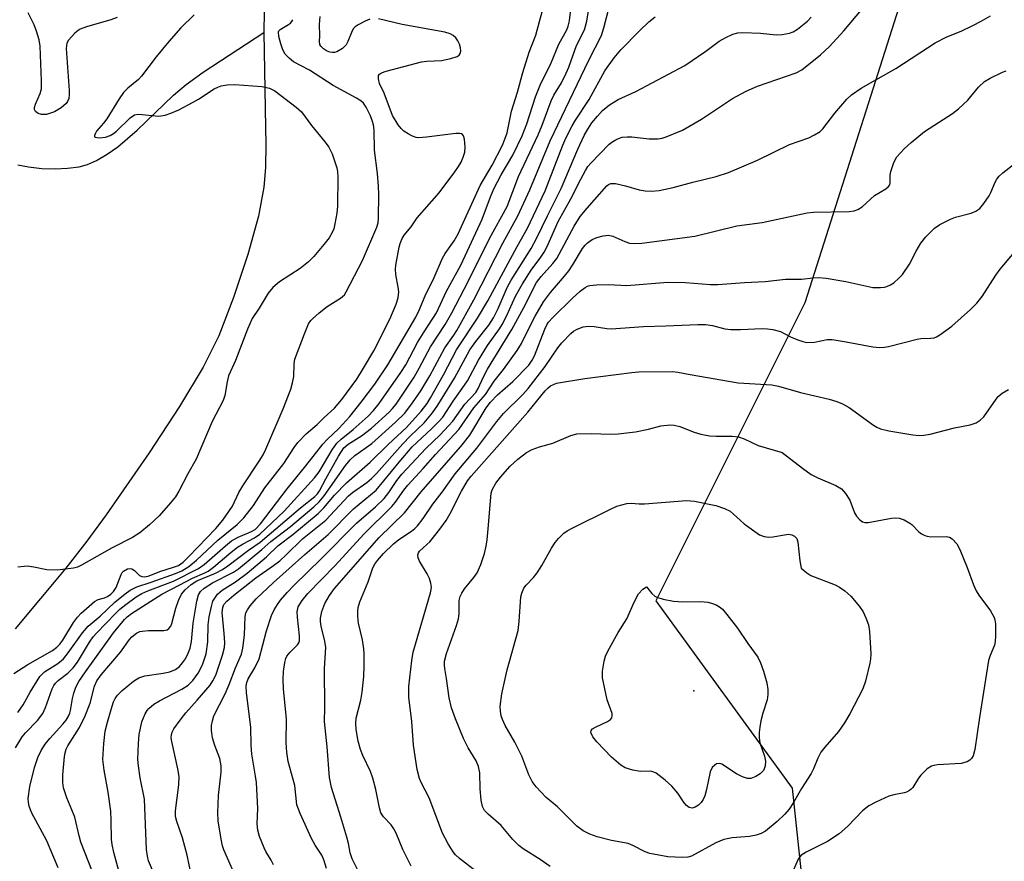
# Model space of a CAD drawing. Units: inches. Extents: x 1195768 to 1201768, y 513458 to 517458.
# Drawn here: x 1200572 to 1200788, y 517173 to 517358 of the extents above; entities that cross this region are included whole.
import ezdxf

# ---------------------------------------------------------------- set-up
doc = ezdxf.new("R2010")
doc.units = ezdxf.units.IN
doc.header["$MEASUREMENT"] = 0
for name, color, linetype in [('ELEV-Spot Elevation', 7, 'Continuous'), ('HYDRO-Single Line Stream', 4, 'Continuous'), ('NTRL-Trees', 3, 'Continuous'), ('Undefined', 1, 'Continuous')]:
    doc.layers.add(name, color=color, linetype=linetype)

msp = doc.modelspace()

# ---------------------------------------------------------------- linework, layer by layer
at = {"layer": 'ELEV-Spot Elevation'}
msp.add_point((1200719.73, 517210.31, 238.75), dxfattribs=at)
at = {"layer": 'HYDRO-Single Line Stream'}
for points in [[(1200629.22, 517381.31), (1200628.16, 517377.92), (1200626.83, 517371.42), (1200625.64, 517363.53), (1200625.33, 517359.8), (1200625.19, 517355.09), (1200625.19, 517355.08)], [(1200625.19, 517355.08), (1200625.62, 517334.21), (1200625.7, 517330.61), (1200625.6, 517325.4), (1200625.25, 517321.08), (1200624.03, 517314.69), (1200621.74, 517306.3), (1200618.58, 517296.81), (1200615.31, 517288.43), (1200611.86, 517281.51), (1200606.71, 517272.84), (1200600.05, 517262.71), (1200590.53, 517249.04), (1200586.3, 517243.23), (1200581.72, 517237.34), (1200570.55, 517224)], [(1200571.13, 517326), (1200573.5, 517325.54), (1200576.4, 517325.24), (1200579.32, 517325.15), (1200582.04, 517325.25), (1200584.62, 517325.56), (1200586.49, 517326.08), (1200588.44, 517326.94), (1200590.75, 517328.32), (1200593.1, 517330), (1200597.41, 517333.66), (1200605.4, 517341.31), (1200608.15, 517343.71), (1200611.89, 517346.36), (1200625.19, 517355.08)]]:
    msp.add_lwpolyline(points, dxfattribs=at)
at = {"layer": 'NTRL-Trees'}
msp.add_lwpolyline([(1200180.78, 517457.75), (1200816.23, 517457.68), (1200799.8, 517435.15), (1200769.42, 517375.19), (1200744.15, 517295.64), (1200711.39, 517230.13), (1200741.34, 517188.95), (1200746.96, 517136.54), (1200734.79, 517117.83), (1200693.61, 517115.95), (1200670.31, 517114.4), (1200651.5, 517113.15), (1200633.72, 517085.07), (1200628.2, 517034.98), (1200653.37, 517011.14), (1200692.43, 516989.77), (1200698.14, 516965.47), (1200650.56, 516892.28), (1200615.94, 516861.4), (1200592.54, 516880.11), (1200553.23, 516881.99)], dxfattribs=at)
at = {"layer": 'Undefined'}
for points, elevation in [([(1200594.13, 517167.82), (1200592.26, 517174.82), (1200591.87, 517176.53), (1200591.77, 517177.68), (1200591.7, 517181.84), (1200591.59, 517183.9), (1200591, 517188.03), (1200590.09, 517192.92), (1200589.86, 517195.22), (1200590.04, 517198.79), (1200590.36, 517201.45), (1200590.84, 517203.45), (1200591.67, 517206.24), (1200592.21, 517207.9), (1200592.57, 517208.68), (1200593.05, 517209.37), (1200594.09, 517210.38), (1200596.55, 517212.45), (1200597.74, 517213.23), (1200599.1, 517213.61), (1200603.13, 517214.23), (1200604.53, 517214.54), (1200605.81, 517215.06), (1200606.66, 517215.72), (1200607.37, 517216.5), (1200607.98, 517217.4), (1200608.62, 517218.66), (1200609.01, 517219.73), (1200609.29, 517221.16), (1200609.72, 517225.21), (1200610.49, 517230.07), (1200610.83, 517231.45), (1200611.29, 517232.21), (1200612.09, 517232.92), (1200613.91, 517234.12), (1200618.53, 517236.47), (1200619.66, 517237.18), (1200624.82, 517241.42), (1200626.74, 517243.2), (1200631.06, 517246.49), (1200636.19, 517250.78), (1200637.4, 517251.92), (1200638.47, 517253.2), (1200643.17, 517259.86), (1200644.24, 517261.16), (1200645.25, 517262.09), (1200648.96, 517264.74), (1200654.15, 517269.4), (1200656.19, 517271.42), (1200657.93, 517273.67), (1200659.73, 517276.33), (1200661.73, 517279.6), (1200665.04, 517285.77), (1200667.03, 517288.59), (1200667.63, 517289.56), (1200671.42, 517296.36), (1200677.8, 517308.76), (1200681.1, 517314.81), (1200683.73, 517320.49), (1200688.18, 517331.3), (1200696.67, 517349.04), (1200699.43, 517354.46), (1200700, 517356.11), (1200701.51, 517362.08)], 216), ([(1200570.61, 517197.8), (1200572.08, 517200.2), (1200572.83, 517201.09), (1200575.46, 517203.82), (1200576.66, 517205.34), (1200577.25, 517206.65), (1200578.72, 517210.75), (1200579.09, 517211.53), (1200579.42, 517212), (1200579.98, 517212.59), (1200582.14, 517214.22), (1200583.31, 517215.38), (1200584.24, 517216.68), (1200586.92, 517221.08), (1200587.71, 517222.25), (1200588.41, 517223.05), (1200592.67, 517227.45), (1200593.54, 517228.28), (1200594.88, 517229.36), (1200597.18, 517231.03), (1200598.38, 517231.78), (1200599.71, 517232.36), (1200605.35, 517234.43), (1200610.85, 517237.21), (1200612.1, 517238.13), (1200616.79, 517242.26), (1200618.15, 517243.34), (1200619.56, 517244.11), (1200622.55, 517245.35), (1200623.32, 517245.84), (1200624.47, 517247.07), (1200630.39, 517254.75), (1200634.48, 517259.81), (1200638.19, 517264.6), (1200639.14, 517265.64), (1200641.73, 517268.03), (1200644.11, 517270.65), (1200646.64, 517273.81), (1200649.6, 517277.79), (1200652.52, 517282.02), (1200658.67, 517292.53), (1200659.4, 517294.03), (1200660.68, 517297.22), (1200662.64, 517301.23), (1200664.51, 517305.5), (1200665.07, 517306.49), (1200667.06, 517309.31), (1200667.98, 517310.81), (1200672.77, 517321.44), (1200675.4, 517325.94), (1200677.69, 517330.3), (1200678.23, 517331.62), (1200678.69, 517333.02), (1200679.67, 517337.78), (1200680.98, 517341.99), (1200682.15, 517346.33), (1200683.55, 517350.79), (1200684.99, 517354.54), (1200685.86, 517357.52), (1200686.41, 517359.63)], 210), ([(1200619.4, 517168.7), (1200616.43, 517175.37), (1200616.14, 517176.27), (1200615.84, 517177.7), (1200615.2, 517181.76), (1200615.09, 517183.51), (1200615.25, 517187.3), (1200615.85, 517192.48), (1200615.87, 517193.87), (1200615.56, 517195.48), (1200614.45, 517198.34), (1200613.93, 517200.04), (1200613.7, 517201.63), (1200613.72, 517202.7), (1200613.92, 517203.78), (1200614.27, 517204.84), (1200616.72, 517209.67), (1200617.61, 517211.75), (1200619.03, 517215.43), (1200620.31, 517218.37), (1200620.61, 517219.74), (1200621.01, 517222.55), (1200621.11, 517226.71), (1200621.28, 517227.46), (1200621.6, 517228.15), (1200622.22, 517229.04), (1200623.55, 517230.54), (1200627.33, 517234.15), (1200634.24, 517240.35), (1200639.34, 517244.75), (1200644.93, 517250.33), (1200649.91, 517254.48), (1200654.96, 517260.64), (1200657.83, 517264.02), (1200662.08, 517267.94), (1200663.72, 517269.55), (1200664.57, 517270.51), (1200666.82, 517274.02), (1200668.85, 517276.82), (1200669.99, 517278.54), (1200672.39, 517283.05), (1200674.37, 517286.3), (1200677, 517289.94), (1200677.61, 517290.9), (1200678.55, 517292.72), (1200680.57, 517297.13), (1200682.06, 517299.86), (1200684.01, 517302.85), (1200686.15, 517305.71), (1200686.89, 517306.81), (1200687.5, 517308.02), (1200689.9, 517313.53), (1200692.74, 517318.51), (1200694.88, 517322.88), (1200695.92, 517324.76), (1200696.48, 517325.62), (1200697.1, 517326.38), (1200701.13, 517330.52), (1200701.74, 517331.03), (1200702.43, 517331.47), (1200703.2, 517331.82), (1200704, 517332.06), (1200705.07, 517332.18), (1200706.15, 517332.18), (1200709.97, 517331.71), (1200711.95, 517331.74), (1200712.8, 517331.88), (1200713.64, 517332.15), (1200717.23, 517333.61), (1200721.44, 517336.04), (1200728.26, 517340.59), (1200731.25, 517342.2), (1200733.72, 517343.29), (1200742.28, 517346.23), (1200743.51, 517346.87), (1200747.58, 517350.2), (1200749.6, 517352.02), (1200752.73, 517355.46), (1200756.59, 517360.06)], 222), ([(1200570.23, 517214.13), (1200573.34, 517216.1), (1200578.75, 517219.24), (1200579.74, 517219.95), (1200580.39, 517220.64), (1200581.03, 517221.5), (1200583.41, 517225.4), (1200584.27, 517226.54), (1200585.04, 517227.4), (1200588.01, 517230.01), (1200588.81, 517230.44), (1200590.21, 517230.81), (1200590.89, 517231.1), (1200591.57, 517231.58), (1200592.16, 517232.17), (1200592.78, 517233.09), (1200593.86, 517235.92), (1200594.07, 517236.34), (1200594.37, 517236.69), (1200595.26, 517237.15), (1200595.73, 517237.24), (1200596.19, 517237.19), (1200596.79, 517236.79), (1200597.92, 517235.67), (1200598.37, 517235.45), (1200599.08, 517235.39), (1200600.04, 517235.63), (1200602.36, 517236.56), (1200605.39, 517237.52), (1200606.44, 517237.93), (1200607.48, 517238.63), (1200608.77, 517239.87), (1200614.65, 517246.05), (1200616.18, 517247.84), (1200618.34, 517250.97), (1200619.76, 517253.92), (1200620.58, 517255.44), (1200624.23, 517260.84), (1200625.07, 517262.25), (1200625.67, 517263.49), (1200629.45, 517272.36), (1200631.15, 517276.66), (1200631.54, 517278.05), (1200631.82, 517279.48), (1200631.89, 517282.25), (1200632.07, 517283.29), (1200634.14, 517288.88), (1200635.08, 517291.02), (1200635.53, 517291.76), (1200635.89, 517292.18), (1200637.37, 517293.48), (1200639.16, 517294.86), (1200642.08, 517296.71), (1200642.93, 517297.42), (1200643.35, 517298.05), (1200646.94, 517304.99), (1200650.04, 517312.32), (1200650.33, 517313.23), (1200650.46, 517314.21), (1200650.48, 517319.55), (1200650.41, 517321.3), (1200650.18, 517324.14), (1200649.55, 517329.2), (1200649.45, 517333.68), (1200649.31, 517334.77), (1200649.12, 517335.52), (1200648.65, 517336.77), (1200647.73, 517338.71), (1200647.16, 517339.55), (1200646.56, 517340.08), (1200645.63, 517340.66), (1200640.44, 517343.48), (1200635.29, 517346.81), (1200631.76, 517348.67), (1200630.76, 517349.43), (1200629.95, 517350.38), (1200629.43, 517351.29), (1200628.94, 517352.63), (1200628.49, 517354.26), (1200628.42, 517355.24), (1200628.49, 517355.45), (1200628.78, 517355.79), (1200630.65, 517356.85), (1200631.08, 517357.17), (1200631.4, 517357.52), (1200631.62, 517357.93)], 206), ([(1200609.91, 517358.96), (1200607.01, 517356.16), (1200604.34, 517353.1), (1200601.58, 517349.73), (1200598.36, 517345.54), (1200597.64, 517344.8), (1200595.34, 517342.9), (1200594.34, 517341.92), (1200593.39, 517340.56), (1200590.7, 517336.1), (1200590, 517335.16), (1200588.47, 517333.41), (1200588.19, 517332.99), (1200587.97, 517332.44), (1200588.01, 517332.16), (1200588.12, 517332.06), (1200589, 517331.95), (1200590.43, 517332.11), (1200591.48, 517332.46), (1200592.17, 517332.88), (1200592.87, 517333.45), (1200595.87, 517336.38), (1200596.81, 517336.98), (1200597.62, 517337.12), (1200598.48, 517337.11), (1200601.35, 517336.75), (1200602.17, 517336.71), (1200603.51, 517336.94), (1200604.81, 517337.34), (1200606.56, 517338.11), (1200609.58, 517339.7), (1200610.83, 517340.43), (1200614.31, 517342.71), (1200615.08, 517343.1), (1200615.84, 517343.38), (1200617.14, 517343.59), (1200618.84, 517343.67), (1200624.79, 517343.27), (1200626.45, 517342.9), (1200627.63, 517342.29), (1200632.34, 517338.71), (1200633.47, 517337.68), (1200635.73, 517334.65), (1200638.74, 517331.02), (1200639.53, 517329.92), (1200640.27, 517328.45), (1200641.3, 517325.32), (1200641.44, 517324.51), (1200641.51, 517323.38), (1200641.41, 517316.91), (1200641.24, 517315.37), (1200640.84, 517313.04), (1200640.58, 517311.9), (1200640.28, 517311.13), (1200639.56, 517309.98), (1200638.38, 517308.46), (1200636.2, 517305.87), (1200635.01, 517304.66), (1200633.24, 517303.22), (1200628.64, 517300.28), (1200627.17, 517299.05), (1200626.2, 517297.8), (1200624.23, 517294.52), (1200622.68, 517292.19), (1200621.64, 517289.9), (1200618.99, 517283.01), (1200617.48, 517279.63), (1200617.13, 517278.26), (1200616.65, 517275.26), (1200616.31, 517274.2), (1200613.84, 517269.54), (1200610.32, 517261.26), (1200608.49, 517258.04), (1200606.51, 517254.22), (1200605.8, 517253.03), (1200604.74, 517251.66), (1200602.19, 517248.85), (1200600.06, 517246.83), (1200597.94, 517245.1), (1200596.38, 517244.08), (1200591.86, 517241.81), (1200585.16, 517237.95), (1200584.25, 517237.56), (1200583.4, 517237.34), (1200579.89, 517236.89), (1200577.54, 517236.95), (1200574.65, 517237.56), (1200573.22, 517237.74), (1200571.18, 517237.54)], 206), ([(1200602.83, 517166.07), (1200599.9, 517172.96), (1200599.63, 517174.02), (1200599.46, 517175.48), (1200599.02, 517186.54), (1200598.01, 517191.24), (1200597.64, 517193.82), (1200597.53, 517195.26), (1200597.66, 517198.74), (1200597.85, 517200.74), (1200598.42, 517203.49), (1200599.14, 517205.3), (1200599.57, 517206.01), (1200599.95, 517206.45), (1200601.06, 517207.4), (1200602.32, 517208.15), (1200607.2, 517210.73), (1200608.6, 517211.61), (1200609.63, 517212.59), (1200610.76, 517214.25), (1200611.72, 517216.04), (1200612.55, 517218.5), (1200612.91, 517221.11), (1200612.99, 517224.89), (1200613.21, 517226.59), (1200613.71, 517228.91), (1200614.04, 517230.03), (1200614.42, 517230.75), (1200615.06, 517231.58), (1200616.08, 517232.45), (1200618.98, 517234.31), (1200621.53, 517236.21), (1200625.8, 517239.83), (1200628.32, 517242.2), (1200631.62, 517244.72), (1200637.19, 517249.35), (1200638.38, 517250.57), (1200640.74, 517253.4), (1200643.41, 517256.1), (1200648.63, 517260.66), (1200652.56, 517264.49), (1200656.61, 517268.24), (1200659.79, 517271.87), (1200661.1, 517273.52), (1200661.88, 517274.78), (1200664.72, 517279.83), (1200667.57, 517285.34), (1200672.23, 517292.31), (1200674.46, 517296.11), (1200680.93, 517308.05), (1200683.21, 517312.08), (1200687.09, 517320.27), (1200690.95, 517330.33), (1200691.64, 517331.9), (1200693, 517334.56), (1200693.76, 517335.82), (1200696.78, 517340.38), (1200700.18, 517346.68), (1200702.23, 517349.51), (1200703.69, 517351.33), (1200707.78, 517355.49), (1200709.85, 517357.49), (1200711.25, 517358.58)], 218), ([(1200609.5, 517168.92), (1200608.39, 517174.17), (1200607.33, 517178.03), (1200606.07, 517181.58), (1200605.79, 517182.69), (1200605.78, 517183.95), (1200606.52, 517189.65), (1200606.6, 517191.54), (1200606.34, 517193.21), (1200604.99, 517199.19), (1200604.88, 517200), (1200604.94, 517200.77), (1200605.08, 517201.25), (1200605.46, 517202), (1200606.81, 517203.89), (1200608.05, 517205.5), (1200610.59, 517208.31), (1200613.41, 517211.59), (1200614.04, 517212.53), (1200614.66, 517213.81), (1200616.16, 517218.18), (1200616.58, 517219.85), (1200616.63, 517220.95), (1200616.54, 517222.96), (1200616.08, 517227.54), (1200616.18, 517228.65), (1200616.44, 517229.31), (1200617.08, 517230.09), (1200618.63, 517231.4), (1200623.49, 517235.2), (1200627.37, 517237.89), (1200628.72, 517238.96), (1200630.15, 517240.26), (1200633.71, 517243.74), (1200638.82, 517247.88), (1200643.82, 517253.2), (1200644.71, 517253.93), (1200647.87, 517256.17), (1200648.91, 517257.02), (1200650.02, 517258.17), (1200655.75, 517264.68), (1200657.36, 517266.33), (1200660.47, 517269.26), (1200662.32, 517271.47), (1200663.48, 517273.14), (1200667.17, 517279.09), (1200670.49, 517285.32), (1200671.82, 517287.18), (1200674.68, 517290.77), (1200675.75, 517292.4), (1200676.76, 517294.4), (1200678.73, 517299), (1200679.59, 517300.68), (1200683.96, 517307.63), (1200685.27, 517309.97), (1200687.57, 517314.76), (1200690.61, 517320.8), (1200694.22, 517329.48), (1200695.64, 517332.46), (1200696.43, 517333.88), (1200697.32, 517335.22), (1200698.56, 517336.72), (1200699.69, 517337.95), (1200701.22, 517339.18), (1200703.09, 517340.41), (1200706.97, 517342.16), (1200717.75, 517347.88), (1200722.41, 517350.97), (1200725.33, 517353.19), (1200726.8, 517354.03), (1200728.33, 517354.76), (1200729.4, 517355.07), (1200730.56, 517355.12), (1200734.39, 517354.94), (1200737.82, 517354.63), (1200739.2, 517354.65), (1200740.81, 517354.96), (1200741.61, 517355.29), (1200742.55, 517355.87), (1200744.72, 517357.61), (1200745.55, 517358.47)], 220), ([(1200627.34, 517172.11), (1200626.87, 517173.13), (1200625.7, 517175.02), (1200625.3, 517175.79), (1200624.3, 517178.28), (1200623.89, 517179.7), (1200623.79, 517181.1), (1200623.91, 517184.49), (1200623.59, 517190.16), (1200623.42, 517191.59), (1200622.56, 517196.4), (1200622.44, 517198.38), (1200622.36, 517202.38), (1200621.4, 517209.92), (1200621.33, 517211.38), (1200621.48, 517212.21), (1200621.76, 517212.95), (1200623.28, 517215.38), (1200624.23, 517217.35), (1200625.82, 517223.57), (1200626.91, 517226.92), (1200627.5, 517228.16), (1200628.23, 517229.36), (1200628.91, 517230.26), (1200630.38, 517231.98), (1200631.88, 517233.56), (1200637.83, 517239.38), (1200645.63, 517247.2), (1200649.78, 517250.79), (1200651.67, 517252.63), (1200652.72, 517253.97), (1200654.47, 517256.63), (1200655.55, 517258.01), (1200660.86, 517263.63), (1200663.99, 517266.66), (1200665.84, 517268.58), (1200666.75, 517269.67), (1200669.38, 517273.35), (1200671.82, 517275.95), (1200672.38, 517276.82), (1200673.54, 517279.38), (1200674.42, 517281.09), (1200679.77, 517289.82), (1200682.37, 517294.62), (1200685.19, 517300.13), (1200686.16, 517301.43), (1200688.76, 517304.28), (1200689.66, 517305.43), (1200693.45, 517312.52), (1200694.79, 517314.65), (1200696.28, 517316.49), (1200700.65, 517321.42), (1200701.03, 517321.7), (1200701.5, 517321.89), (1200702.53, 517321.91), (1200704.7, 517321.42), (1200707.72, 517320.51), (1200709.09, 517320.32), (1200710.48, 517320.23), (1200712.14, 517320.39), (1200715.18, 517321.05), (1200719.52, 517322.23), (1200724.64, 517323.48), (1200727.41, 517324.34), (1200733.73, 517327.05), (1200740.79, 517330.45), (1200745.03, 517331.94), (1200746.3, 517332.58), (1200747.51, 517333.37), (1200748.14, 517333.94), (1200750.75, 517337.39), (1200753.36, 517340.46), (1200754.44, 517341.38), (1200756.55, 517342.85), (1200764.14, 517347.16), (1200772.78, 517352.86), (1200775.34, 517354.18), (1200778.5, 517355.43), (1200781.09, 517356.64), (1200782.94, 517357.58), (1200784.99, 517358.77)], 224), ([(1200638.97, 517171.25), (1200638.44, 517173.19), (1200637.97, 517174.17), (1200636.52, 517176.4), (1200635.73, 517177.85), (1200633.18, 517183.4), (1200632.47, 517185.31), (1200632.06, 517189.52), (1200630.59, 517194.82), (1200630.28, 517196.85), (1200630.15, 517198.91), (1200630.23, 517204.22), (1200629.52, 517210.68), (1200629.46, 517212.87), (1200629.56, 517214.58), (1200629.82, 517216.6), (1200630.05, 517217.43), (1200630.29, 517217.94), (1200630.98, 517218.86), (1200632.65, 517220.46), (1200632.94, 517220.91), (1200633.07, 517221.32), (1200633.1, 517222.41), (1200632.61, 517226.52), (1200632.55, 517227.69), (1200632.78, 517228.8), (1200633.62, 517230.22), (1200634.88, 517231.74), (1200640.93, 517237.92), (1200647.2, 517244.82), (1200653.37, 517250.91), (1200654.11, 517251.79), (1200656.03, 517254.48), (1200656.9, 517255.55), (1200660.28, 517259.21), (1200662.98, 517262.32), (1200668.13, 517267.81), (1200671.37, 517272.59), (1200673.94, 517275.54), (1200675.87, 517278.42), (1200677.93, 517280.97), (1200680.95, 517285.21), (1200681.86, 517286.69), (1200683.38, 517289.88), (1200684.86, 517292.73), (1200686.71, 517295.89), (1200688.21, 517297.93), (1200691.32, 517301.54), (1200692.24, 517302.71), (1200693.25, 517304.18), (1200695.29, 517307.64), (1200695.84, 517308.36), (1200696.41, 517308.89), (1200697.4, 517309.56), (1200698.46, 517310.05), (1200699.86, 517310.43), (1200700.98, 517310.55), (1200701.93, 517310.36), (1200704.57, 517309.13), (1200705.6, 517308.78), (1200706.62, 517308.68), (1200708.29, 517308.82), (1200719.98, 517310.3), (1200729.21, 517312.63), (1200734.77, 517313.33), (1200744.67, 517315.49), (1200746.1, 517315.6), (1200753.87, 517315.75), (1200754.99, 517315.88), (1200755.79, 517316.17), (1200756.73, 517316.8), (1200759.47, 517319.28), (1200761.96, 517320.74), (1200762.58, 517321.25), (1200762.82, 517321.64), (1200762.95, 517322.11), (1200762.95, 517323.72), (1200763.06, 517324.56), (1200763.72, 517326.49), (1200764.41, 517327.77), (1200766, 517329.53), (1200767.51, 517330.92), (1200770.44, 517333.31), (1200776.6, 517337.3), (1200777.96, 517338.29), (1200779.97, 517340.23), (1200782.35, 517343.1), (1200783.65, 517344.3), (1200784.91, 517345.07), (1200787.6, 517346.36), (1200788.43, 517346.66)], 226), ([(1200645.93, 517170.77), (1200644.67, 517173.37), (1200644.19, 517174.73), (1200643.84, 517176.78), (1200643.49, 517178.16), (1200642.19, 517182.57), (1200640.09, 517189.09), (1200639.65, 517191.25), (1200639.17, 517198.05), (1200638.53, 517203.59), (1200638.62, 517206.71), (1200638.56, 517215.28), (1200638.87, 517219.86), (1200638.65, 517221.25), (1200637.82, 517224.56), (1200637.69, 517225.56), (1200637.7, 517226.34), (1200637.97, 517227.76), (1200638.67, 517229.58), (1200639.63, 517231.3), (1200640.73, 517232.85), (1200650.6, 517244.09), (1200656.12, 517249.51), (1200659.85, 517254.08), (1200665.37, 517260.51), (1200668.56, 517264.08), (1200670.49, 517266.58), (1200674.13, 517272.6), (1200675.03, 517273.82), (1200676.61, 517275.43), (1200679.97, 517278.38), (1200683.48, 517281.99), (1200684.25, 517283.05), (1200684.75, 517283.99), (1200687, 517289.84), (1200687.47, 517290.81), (1200687.83, 517291.38), (1200688.75, 517292.41), (1200693.1, 517296.69), (1200694.78, 517298.21), (1200695.88, 517299.06), (1200696.35, 517299.31), (1200696.89, 517299.46), (1200698.33, 517299.63), (1200700.99, 517299.71), (1200705.04, 517299.47), (1200714.07, 517300.2), (1200717.91, 517300.12), (1200723.43, 517299.71), (1200725.03, 517299.69), (1200730.92, 517300.13), (1200735.42, 517300.35), (1200739.88, 517300.84), (1200743.41, 517300.85), (1200745.97, 517301.18), (1200747.15, 517301.25), (1200748.88, 517301.07), (1200753.19, 517300.37), (1200759.09, 517299.06), (1200760.82, 517299.02), (1200761.67, 517299.12), (1200762.22, 517299.26), (1200762.99, 517299.61), (1200763.72, 517300.09), (1200764.84, 517301.06), (1200765.65, 517301.93), (1200767.14, 517304.16), (1200768.61, 517307.06), (1200769.64, 517308.81), (1200770.77, 517310.19), (1200772.67, 517312.08), (1200773.86, 517312.89), (1200776.16, 517314.09), (1200777.25, 517314.49), (1200780.73, 517315.37), (1200781.72, 517315.81), (1200782.6, 517316.44), (1200783.52, 517317.52), (1200784.66, 517319.18), (1200785.05, 517319.93), (1200785.99, 517322.21), (1200786.38, 517322.87), (1200786.87, 517323.49), (1200787.72, 517324.26), (1200790.7, 517326.63)], 228), ([(1200657.6, 517171.81), (1200655.78, 517175.47), (1200654.31, 517179.07), (1200653.81, 517180.02), (1200653.23, 517180.91), (1200651.51, 517182.65), (1200650.97, 517183.5), (1200650.64, 517184.61), (1200649.82, 517188.68), (1200649.21, 517191.16), (1200648.67, 517192.63), (1200646.97, 517196.14), (1200646.45, 517197.43), (1200645.93, 517199.3), (1200645.49, 517201.86), (1200645.44, 517203.22), (1200645.55, 517204.3), (1200646.57, 517208.31), (1200646.86, 517210.03), (1200647.21, 517213.46), (1200647.29, 517215.8), (1200647.31, 517218.45), (1200647.23, 517219.61), (1200646.88, 517221.59), (1200646.02, 517225.2), (1200645.88, 517226.66), (1200645.88, 517227.84), (1200646, 517228.64), (1200646.36, 517229.89), (1200648.17, 517234.32), (1200649.15, 517237.2), (1200649.59, 517238.12), (1200650.2, 517239.02), (1200651.53, 517240.55), (1200653.72, 517242.69), (1200654.9, 517243.6), (1200657.71, 517245.48), (1200658.39, 517246.03), (1200659.01, 517246.65), (1200660.26, 517248.25), (1200662.41, 517251.37), (1200664.43, 517254.01), (1200667.3, 517258.07), (1200672.02, 517263.73), (1200676.43, 517269.59), (1200677.94, 517271.31), (1200682.2, 517275.53), (1200683.37, 517276.83), (1200687.08, 517281.7), (1200689.89, 517285.79), (1200690.72, 517286.88), (1200692.68, 517288.92), (1200693.33, 517289.45), (1200694.09, 517289.88), (1200695.45, 517290.38), (1200696.63, 517290.5), (1200697.82, 517290.47), (1200700.62, 517289.99), (1200701.61, 517289.93), (1200708.7, 517290.45), (1200713.59, 517290.58), (1200720.63, 517290.91), (1200722.3, 517290.89), (1200723.86, 517290.71), (1200726.58, 517289.98), (1200727.92, 517289.77), (1200730, 517289.77), (1200734.76, 517290.03), (1200735.95, 517289.98), (1200737.13, 517289.8), (1200738.81, 517289.34), (1200741, 517288.2), (1200742.63, 517287.52), (1200743.75, 517287.14), (1200744.6, 517286.97), (1200746.29, 517286.98), (1200749.04, 517287.58), (1200750.14, 517287.59), (1200753.24, 517287.1), (1200759.1, 517285.97), (1200760.56, 517285.81), (1200761.67, 517285.88), (1200762.53, 517286.03), (1200768.84, 517287.7), (1200769.69, 517287.82), (1200771.85, 517287.86), (1200772.61, 517287.99), (1200773.12, 517288.2), (1200773.86, 517288.64), (1200776.46, 517290.55), (1200780.57, 517294.23), (1200781.96, 517295.58), (1200783.16, 517297.07), (1200786.14, 517301.76), (1200787.08, 517303.07), (1200791.88, 517308.73)], 230), ([(1200671.8, 517170.67), (1200668.21, 517173.46), (1200667.38, 517174.25), (1200666.82, 517174.92), (1200665.74, 517176.67), (1200664.48, 517179.02), (1200661.58, 517186.81), (1200659.83, 517190.18), (1200659.42, 517191.09), (1200658.9, 517193.08), (1200658.15, 517198.42), (1200657.76, 517203.58), (1200657.12, 517208.97), (1200657.11, 517211.26), (1200657.77, 517216.99), (1200658.07, 517218.87), (1200661.88, 517231.87), (1200662.03, 517232.63), (1200662.05, 517233.16), (1200661.94, 517234), (1200661.61, 517235.05), (1200661.12, 517236.04), (1200659.45, 517238.88), (1200659.18, 517239.59), (1200659.09, 517240.28), (1200659.21, 517240.72), (1200659.42, 517241.07), (1200661.08, 517242.5), (1200661.7, 517243.14), (1200663.93, 517245.92), (1200665.34, 517247.82), (1200666.22, 517249.35), (1200668.69, 517254.27), (1200670, 517256.51), (1200670.78, 517257.58), (1200683.27, 517271.61), (1200687.09, 517276.32), (1200687.64, 517276.89), (1200688.28, 517277.39), (1200689.56, 517277.98), (1200695.83, 517279.02), (1200706.14, 517280.38), (1200707.59, 517280.47), (1200715.09, 517280.54), (1200716.26, 517280.42), (1200718.97, 517279.87), (1200729.47, 517278.1), (1200736.87, 517277.65), (1200738.39, 517277.36), (1200743.2, 517275.96), (1200749.54, 517274.5), (1200751.2, 517274), (1200752.45, 517273.42), (1200753.92, 517272.63), (1200759.22, 517268.77), (1200759.98, 517268.33), (1200760.76, 517267.99), (1200762.61, 517267.52), (1200767.88, 517266.64), (1200769.29, 517266.48), (1200770.3, 517266.53), (1200771.74, 517266.82), (1200777.07, 517268.15), (1200780.5, 517268.84), (1200781.83, 517269.29), (1200782.72, 517269.87), (1200783.51, 517270.62), (1200786.19, 517274.51), (1200786.69, 517275.1), (1200787.51, 517275.79), (1200788.91, 517276.59)], 232), ([(1200688.17, 517171.75), (1200685.96, 517173.25), (1200682.24, 517175.62), (1200681.32, 517176.3), (1200679.97, 517177.68), (1200677.39, 517180.74), (1200674.53, 517183.19), (1200673.76, 517184.02), (1200673.31, 517184.92), (1200673.03, 517186.27), (1200672.76, 517188.78), (1200672.68, 517192.32), (1200672.44, 517193.71), (1200671.92, 517194.98), (1200670.17, 517197.84), (1200669.12, 517199.84), (1200667.35, 517204.21), (1200666.49, 517206.61), (1200665.96, 517208.84), (1200665.4, 517213.08), (1200665, 517215.24), (1200664.93, 517216.02), (1200664.98, 517216.85), (1200665.4, 517218.55), (1200667.59, 517224.74), (1200668.01, 517226.16), (1200668.14, 517227.31), (1200668.2, 517230.2), (1200668.38, 517231.08), (1200668.73, 517231.82), (1200669.34, 517232.76), (1200671.41, 517235.26), (1200672.12, 517236.31), (1200672.91, 517238.11), (1200673.71, 517240.52), (1200674.11, 517242.15), (1200674.33, 517243.58), (1200674.65, 517246.79), (1200675.1, 517252.99), (1200675.21, 517253.78), (1200675.43, 517254.55), (1200676.22, 517256), (1200677.28, 517257.36), (1200679.38, 517259.72), (1200681.09, 517261.28), (1200682.94, 517262.73), (1200684.2, 517263.41), (1200685.8, 517264), (1200688.73, 517264.82), (1200692.69, 517266.48), (1200694.07, 517266.83), (1200697.29, 517266.92), (1200701.34, 517266.76), (1200703.11, 517266.84), (1200706.94, 517267.32), (1200709.77, 517267.9), (1200712.52, 517268.6), (1200714.59, 517268.83), (1200715.4, 517268.76), (1200716.69, 517268.48), (1200719.82, 517267.25), (1200721.27, 517266.82), (1200723.19, 517266.43), (1200724.63, 517266.33), (1200728.19, 517266.36), (1200729.54, 517266.17), (1200730.81, 517265.75), (1200733.87, 517264.3), (1200739.19, 517262.77), (1200743.62, 517259.32), (1200745.56, 517257.92), (1200747, 517257.17), (1200750.98, 517255.47), (1200752.21, 517254.75), (1200753.13, 517253.71), (1200754.04, 517252.27), (1200755.08, 517249.48), (1200755.49, 517248.72), (1200756.22, 517247.91), (1200756.87, 517247.48), (1200757.32, 517247.36), (1200758.05, 517247.34), (1200763.21, 517248.29), (1200764.07, 517248.37), (1200764.91, 517248.3), (1200765.97, 517247.92), (1200767.22, 517247.24), (1200767.65, 517246.89), (1200769.19, 517245.29), (1200769.84, 517244.85), (1200770.54, 517244.5), (1200771.03, 517244.33), (1200771.85, 517244.23), (1200775.25, 517244.27), (1200775.95, 517244.11), (1200776.57, 517243.77), (1200777.54, 517242.69), (1200778.27, 517241.43), (1200779.84, 517237.45), (1200781.22, 517233.65), (1200781.8, 517232.34), (1200782.41, 517231.38), (1200784.96, 517227.95), (1200785.78, 517226.47), (1200785.94, 517225.93), (1200786.05, 517225.06), (1200786.09, 517222.37), (1200786.03, 517221.19), (1200785.85, 517220.36), (1200784.87, 517218.11), (1200784.55, 517217.03), (1200782.57, 517204.5), (1200781.53, 517197.44), (1200781.15, 517196.07), (1200780.77, 517195.44), (1200780.45, 517195.09), (1200779.83, 517194.71), (1200778.56, 517194.4), (1200773.35, 517194.04), (1200772.51, 517193.92), (1200771.98, 517193.75), (1200771.07, 517193.17), (1200769.66, 517191.81), (1200769.13, 517191.13), (1200767.92, 517189.12), (1200767.55, 517188.69), (1200767.17, 517188.4), (1200766.51, 517188.08), (1200765.98, 517187.91), (1200763.75, 517187.47), (1200762.66, 517187.15), (1200759.75, 517185.89), (1200758.23, 517185.08), (1200756.87, 517183.95), (1200753.6, 517180.56), (1200751.72, 517178.92), (1200749.14, 517177.19), (1200744.47, 517174.9), (1200743.31, 517174.14), (1200742.67, 517173.31), (1200741.64, 517171.01)], 234)]:
    msp.add_lwpolyline(points, dxfattribs=dict(at, elevation=elevation))
for points, elevation in [([(1200736.27, 517244.11), (1200737.12, 517244.19), (1200739.71, 517244.68), (1200740.55, 517244.77), (1200741.3, 517244.67), (1200741.91, 517244.33), (1200742.38, 517243.82), (1200742.65, 517243.06), (1200743.03, 517238.96), (1200743.35, 517237.34), (1200744.61, 517236.26), (1200745.51, 517235.71), (1200750.8, 517233.65), (1200751.79, 517233.13), (1200752.95, 517232.31), (1200754.25, 517231.16), (1200756.19, 517228.92), (1200757.01, 517227.72), (1200757.6, 517226.43), (1200758.16, 517224.82), (1200758.38, 517223.41), (1200758.64, 517218.48), (1200758.61, 517217.33), (1200758.47, 517216.46), (1200757.47, 517212.47), (1200756.92, 517210.8), (1200754.04, 517205.27), (1200752.85, 517203.27), (1200751.57, 517201.39), (1200748.57, 517197.97), (1200747.71, 517196.85), (1200747.03, 517195.54), (1200746.06, 517193.17), (1200745.57, 517192.17), (1200743.41, 517188.86), (1200741.67, 517185.77), (1200740.68, 517184.34), (1200739.74, 517183.23), (1200738.08, 517181.64), (1200735.48, 517179.52), (1200734.53, 517178.99), (1200733.44, 517178.64), (1200732.02, 517178.32), (1200728.19, 517178.03), (1200726.33, 517177.64), (1200724.6, 517176.91), (1200719.22, 517174), (1200718.43, 517173.75), (1200717.27, 517173.66), (1200714.04, 517173.87), (1200710.07, 517174.54), (1200709.05, 517174.93), (1200706.35, 517176.33), (1200705.34, 517176.76), (1200701.66, 517177.46), (1200698.53, 517178.22), (1200696.92, 517178.8), (1200695.41, 517179.54), (1200694.07, 517180.61), (1200689.77, 517184.83), (1200687.3, 517186.92), (1200685.11, 517189.26), (1200684.2, 517190.39), (1200683.46, 517191.9), (1200681.96, 517195.98), (1200680.41, 517199.07), (1200678.27, 517202.75), (1200677.67, 517204.05), (1200677.41, 517204.84), (1200677.24, 517205.87), (1200677.2, 517206.93), (1200677.55, 517209.68), (1200678.69, 517214.97), (1200681.15, 517223.6), (1200681.39, 517225.56), (1200681.73, 517231.03), (1200681.92, 517231.85), (1200682.41, 517232.9), (1200682.91, 517233.55), (1200684.54, 517235.28), (1200685.33, 517236.3), (1200686.32, 517237.92), (1200688.45, 517241.74), (1200689.24, 517242.98), (1200689.97, 517243.84), (1200691.18, 517245.01), (1200691.88, 517245.5), (1200693.15, 517246.2), (1200701.26, 517250.23), (1200702.85, 517250.92), (1200705.01, 517251.57), (1200706, 517251.64), (1200707.76, 517251.45), (1200708.88, 517251.43), (1200718.18, 517252.23), (1200719.91, 517252.03), (1200724.58, 517251.1), (1200726.47, 517250.45), (1200727.73, 517249.83), (1200728.41, 517249.29), (1200730.85, 517247.1), (1200734.18, 517244.68), (1200735.2, 517244.26)], 236), ([(1200717.36, 517229.9), (1200721.25, 517229.96), (1200722.84, 517229.85), (1200723.64, 517229.65), (1200724.68, 517229.22), (1200725.4, 517228.81), (1200726.06, 517228.27), (1200727.02, 517227.15), (1200729.38, 517224.1), (1200731.63, 517220.77), (1200733.83, 517217.71), (1200734.42, 517216.49), (1200735.1, 517214.66), (1200735.8, 517212.07), (1200736.04, 517210.63), (1200736.03, 517209.5), (1200735.89, 517208.39), (1200734.96, 517205.44), (1200734.51, 517203.73), (1200734.24, 517202.32), (1200734.12, 517201.2), (1200734.12, 517200.04), (1200734.27, 517198.9), (1200735.26, 517195.94), (1200735.49, 517194.85), (1200735.41, 517193.79), (1200735.04, 517192.83), (1200734.34, 517192.07), (1200733.36, 517191.48), (1200732.32, 517191.07), (1200731.52, 517191.03), (1200730.45, 517191.4), (1200729.12, 517192.1), (1200725.93, 517194.25), (1200725.44, 517194.4), (1200724.76, 517194.28), (1200724.35, 517194.01), (1200723.81, 517193.45), (1200723.33, 517192.54), (1200722.54, 517188.61), (1200722.16, 517187.22), (1200721.84, 517186.44), (1200721.36, 517185.78), (1200720.75, 517185.23), (1200720.07, 517184.79), (1200719.38, 517184.57), (1200718.73, 517184.71), (1200718.14, 517185.13), (1200717.62, 517185.75), (1200716.24, 517187.85), (1200714.94, 517189.36), (1200713.49, 517190.71), (1200711.47, 517192.23), (1200710.99, 517192.47), (1200710.3, 517192.66), (1200708.01, 517192.61), (1200706.31, 517192.89), (1200704.67, 517193.39), (1200703.68, 517193.99), (1200701.67, 517195.77), (1200698.44, 517199.1), (1200697.54, 517200.25), (1200697.1, 517201.19), (1200697.17, 517201.65), (1200697.47, 517201.98), (1200698.16, 517202.38), (1200700.81, 517203.61), (1200701.46, 517204.06), (1200701.74, 517204.42), (1200701.83, 517204.87), (1200701.78, 517205.37), (1200700.71, 517208.39), (1200699.68, 517213.23), (1200699.68, 517214.64), (1200700.07, 517216.9), (1200700.37, 517217.99), (1200700.85, 517219.06), (1200703.14, 517223.17), (1200705.02, 517226.16), (1200706.62, 517229.85), (1200707.58, 517231.65), (1200708.51, 517232.7), (1200709.38, 517233.22), (1200710.54, 517231.74), (1200711.2, 517231.16), (1200711.65, 517230.92), (1200713.03, 517230.52), (1200715.31, 517230.06)], 238)]:
    msp.add_lwpolyline(points, close=True, dxfattribs=dict(at, elevation=elevation))
for points in [[(1200580, 517171.43, 212), (1200577.5, 517177.34, 212), (1200574.16, 517183.62, 212), (1200573.64, 517184.95, 212), (1200573.48, 517185.77, 212), (1200573.45, 517186.64, 212), (1200573.77, 517189.31, 212), (1200574.84, 517193.5, 212), (1200575.51, 517195.69, 212), (1200576.24, 517197.19, 212), (1200577.13, 517198.59, 212), (1200578.16, 517199.86, 212), (1200581.05, 517203.03, 212), (1200581.76, 517203.92, 212), (1200582.22, 517204.65, 212), (1200582.57, 517205.46, 212), (1200582.73, 517206.03, 212), (1200583.17, 517208.69, 212), (1200583.44, 517209.8, 212), (1200583.9, 517211.12, 212), (1200584.58, 517212.36, 212), (1200586.02, 517214.51, 212), (1200592.19, 517223.08, 212), (1200594.56, 517226, 212), (1200595.19, 517226.61, 212), (1200596.12, 517227.32, 212), (1200602.77, 517231.62, 212), (1200606.64, 517233.56, 212), (1200609.53, 517235.12, 212), (1200612.29, 517236.28, 212), (1200612.99, 517236.66, 212), (1200614.19, 517237.54, 212), (1200618.08, 517240.83, 212), (1200619.46, 517241.91, 212), (1200620.65, 517242.67, 212), (1200623.19, 517243.99, 212), (1200624.36, 517244.83, 212), (1200629.69, 517249.85, 212), (1200636.39, 517257.18, 212), (1200637.42, 517258.53, 212), (1200640.24, 517263.37, 212), (1200641.25, 517264.77, 212), (1200642.2, 517265.65, 212), (1200644.87, 517267.78, 212), (1200648.13, 517270.75, 212), (1200649.35, 517271.98, 212), (1200650.58, 517273.56, 212), (1200655.37, 517280.33, 212), (1200656.43, 517282, 212), (1200659.01, 517286.91, 212), (1200660.48, 517289.31, 212), (1200663.16, 517293.43, 212), (1200665.39, 517298.21, 212), (1200668.55, 517303.94, 212), (1200673.23, 517314.09, 212), (1200675.06, 517318.96, 212), (1200675.82, 517320.74, 212), (1200677.41, 517323.79, 212), (1200679.98, 517328.16, 212), (1200682, 517332.37, 212), (1200683.04, 517335.01, 212), (1200684.98, 517340.96, 212), (1200685.94, 517343.51, 212), (1200688.36, 517348.46, 212), (1200690.1, 517352.55, 212), (1200691.86, 517355.7, 212), (1200692.15, 517356.52, 212), (1200692.39, 517357.64, 212), (1200693.62, 517368.04, 212)], [(1200587.54, 517170.53, 214), (1200585.03, 517177.06, 214), (1200584.62, 517178.46, 214), (1200583.64, 517182.57, 214), (1200583.05, 517184.16, 214), (1200581.9, 517186.8, 214), (1200581.19, 517188.99, 214), (1200581.04, 517190.15, 214), (1200581.07, 517191.88, 214), (1200581.4, 517195.88, 214), (1200581.53, 517196.72, 214), (1200581.78, 517197.53, 214), (1200582.13, 517198.23, 214), (1200584.67, 517202.29, 214), (1200585.94, 517204.86, 214), (1200587.08, 517207.61, 214), (1200588.02, 517211.36, 214), (1200588.52, 517212.55, 214), (1200589.5, 517213.88, 214), (1200593.69, 517218.83, 214), (1200595.67, 517221.6, 214), (1200596.19, 517222.23, 214), (1200597.25, 517223.03, 214), (1200597.97, 517223.36, 214), (1200598.49, 517223.5, 214), (1200599.88, 517223.61, 214), (1200603.24, 517223.6, 214), (1200603.97, 517223.76, 214), (1200604.36, 517224.02, 214), (1200604.76, 517224.54, 214), (1200605.01, 517225.14, 214), (1200605.87, 517228.55, 214), (1200606.48, 517230.24, 214), (1200607.12, 517231.58, 214), (1200607.92, 517232.55, 214), (1200609.27, 517233.69, 214), (1200610.48, 517234.53, 214), (1200614.63, 517236.25, 214), (1200616.15, 517237.06, 214), (1200617.3, 517237.83, 214), (1200621.83, 517241.31, 214), (1200624.4, 517243.02, 214), (1200633.27, 517250.62, 214), (1200636.41, 517253.07, 214), (1200637, 517253.67, 214), (1200637.46, 517254.33, 214), (1200638.85, 517256.99, 214), (1200641.65, 517261.96, 214), (1200642.84, 517263.81, 214), (1200643.76, 517264.62, 214), (1200646.72, 517266.43, 214), (1200648.9, 517268.08, 214), (1200652.75, 517271.63, 214), (1200653.53, 517272.43, 214), (1200654.31, 517273.39, 214), (1200658.24, 517279.3, 214), (1200659.41, 517281.32, 214), (1200661.84, 517286.02, 214), (1200665.06, 517290.91, 214), (1200666.54, 517293.45, 214), (1200670.14, 517300.35, 214), (1200674.86, 517309.84, 214), (1200678.69, 517316.83, 214), (1200681.18, 517323.48, 214), (1200685.56, 517332.61, 214), (1200686.44, 517334.73, 214), (1200688.42, 517340.08, 214), (1200689, 517341.3, 214), (1200690.63, 517344.06, 214), (1200691.71, 517346.15, 214), (1200692.27, 517347.49, 214), (1200693.97, 517352.25, 214), (1200695.69, 517355.68, 214), (1200695.96, 517356.49, 214), (1200696.21, 517357.6, 214), (1200697.45, 517365.44, 214)], [(1200592.96, 517358.39, 208), (1200591.58, 517357.92, 208), (1200586.23, 517356.36, 208), (1200584.87, 517355.85, 208), (1200584.38, 517355.55, 208), (1200583.71, 517354.98, 208), (1200582.32, 517353.46, 208), (1200581.91, 517352.73, 208), (1200581.76, 517351.61, 208), (1200582.43, 517342.33, 208), (1200582.44, 517341.44, 208), (1200582.33, 517340.62, 208), (1200582.05, 517339.92, 208), (1200581.75, 517339.49, 208), (1200580.7, 517338.54, 208), (1200579.97, 517338.07, 208), (1200579.17, 517337.68, 208), (1200577.48, 517337.11, 208), (1200576.38, 517337.07, 208), (1200575.64, 517337.27, 208), (1200575.05, 517337.75, 208), (1200574.84, 517338.19, 208), (1200574.82, 517338.65, 208), (1200575, 517339.38, 208), (1200576.05, 517341.66, 208), (1200576.32, 517342.75, 208), (1200576.35, 517344.49, 208), (1200576.09, 517352.09, 208), (1200575.86, 517353.51, 208), (1200575.24, 517355.44, 208), (1200574.7, 517356.79, 208), (1200573.42, 517359.44, 208)], [(1200571.16, 517205.55, 208), (1200572.33, 517207.3, 208), (1200573.84, 517210.07, 208), (1200575.96, 517213.46, 208), (1200576.46, 517214.03, 208), (1200577.04, 517214.53, 208), (1200579.96, 517216.35, 208), (1200581.18, 517217.4, 208), (1200582.24, 517218.69, 208), (1200585.37, 517223.13, 208), (1200586.58, 517224.57, 208), (1200589.28, 517226.76, 208), (1200592.44, 517229.85, 208), (1200594.71, 517231.7, 208), (1200595.87, 517232.51, 208), (1200597.33, 517233.23, 208), (1200600.44, 517234.23, 208), (1200605.79, 517236.13, 208), (1200607.18, 517236.76, 208), (1200608.74, 517237.68, 208), (1200610.45, 517239.07, 208), (1200615.11, 517243.45, 208), (1200619.4, 517246.93, 208), (1200620.8, 517248.37, 208), (1200622.97, 517251.11, 208), (1200625.46, 517254.98, 208), (1200629.64, 517260.35, 208), (1200631.9, 517263.84, 208), (1200632.72, 517264.95, 208), (1200634.56, 517266.85, 208), (1200636.97, 517268.91, 208), (1200638.47, 517270.46, 208), (1200640.76, 517272.5, 208), (1200642.39, 517274.39, 208), (1200645.66, 517278.85, 208), (1200647.17, 517281.27, 208), (1200649.42, 517285.12, 208), (1200652.94, 517292.1, 208), (1200654.3, 517295.39, 208), (1200654.74, 517296.8, 208), (1200654.88, 517298.05, 208), (1200654.77, 517299.13, 208), (1200654.26, 517301.91, 208), (1200654.19, 517303.1, 208), (1200654.24, 517303.97, 208), (1200654.95, 517307.9, 208), (1200655.2, 517308.73, 208), (1200655.64, 517309.79, 208), (1200656.08, 517310.52, 208), (1200657.58, 517312.34, 208), (1200658.92, 517314.33, 208), (1200663.8, 517319.88, 208), (1200667.22, 517324.5, 208), (1200668.04, 517325.67, 208), (1200668.6, 517326.63, 208), (1200669.05, 517327.68, 208), (1200669.39, 517328.78, 208), (1200669.52, 517329.92, 208), (1200669.36, 517331.63, 208), (1200669.14, 517332.36, 208), (1200668.89, 517332.71, 208), (1200668.7, 517332.81, 208), (1200668.24, 517332.9, 208), (1200667.43, 517332.88, 208), (1200660.98, 517332.08, 208), (1200659.26, 517331.97, 208), (1200658.71, 517332.04, 208), (1200657.92, 517332.3, 208), (1200656.92, 517332.82, 208), (1200655.98, 517333.45, 208), (1200655.42, 517333.99, 208), (1200654.78, 517334.8, 208), (1200653.52, 517336.86, 208), (1200651.66, 517341.77, 208), (1200650.66, 517343.91, 208), (1200650.41, 517344.93, 208), (1200650.45, 517345.62, 208), (1200650.67, 517345.98, 208), (1200651.08, 517346.24, 208), (1200652.14, 517346.6, 208), (1200659.9, 517348.63, 208), (1200661.06, 517348.78, 208), (1200664.28, 517348.92, 208), (1200666.34, 517349.36, 208), (1200667.72, 517349.83, 208), (1200668.14, 517350.12, 208), (1200668.41, 517350.51, 208), (1200668.54, 517350.97, 208), (1200668.49, 517351.75, 208), (1200668.26, 517352.54, 208), (1200667.9, 517353.27, 208), (1200667.42, 517353.92, 208), (1200666.85, 517354.45, 208), (1200666.17, 517354.83, 208), (1200665.04, 517355.16, 208), (1200655.66, 517356.87, 208), (1200650.44, 517358.11, 208)], [(1200648.51, 517358.01, 208), (1200647.47, 517357.59, 208), (1200645.96, 517356.83, 208), (1200645.29, 517356.36, 208), (1200644.94, 517355.97, 208), (1200644.67, 517355.5, 208), (1200643.7, 517353.13, 208), (1200643.29, 517352.4, 208), (1200642.49, 517351.59, 208), (1200641.3, 517350.84, 208), (1200640.79, 517350.71, 208), (1200640.28, 517350.69, 208), (1200639.76, 517350.78, 208), (1200639.02, 517351.11, 208), (1200638.34, 517351.55, 208), (1200637.77, 517352.07, 208), (1200637.53, 517352.47, 208), (1200637.45, 517353.1, 208), (1200637.54, 517354.37, 208), (1200637.49, 517356.87, 208), (1200637.59, 517358.61, 208)]]:
    msp.add_polyline3d(points, dxfattribs=at)

doc.saveas('drawing.dxf')
